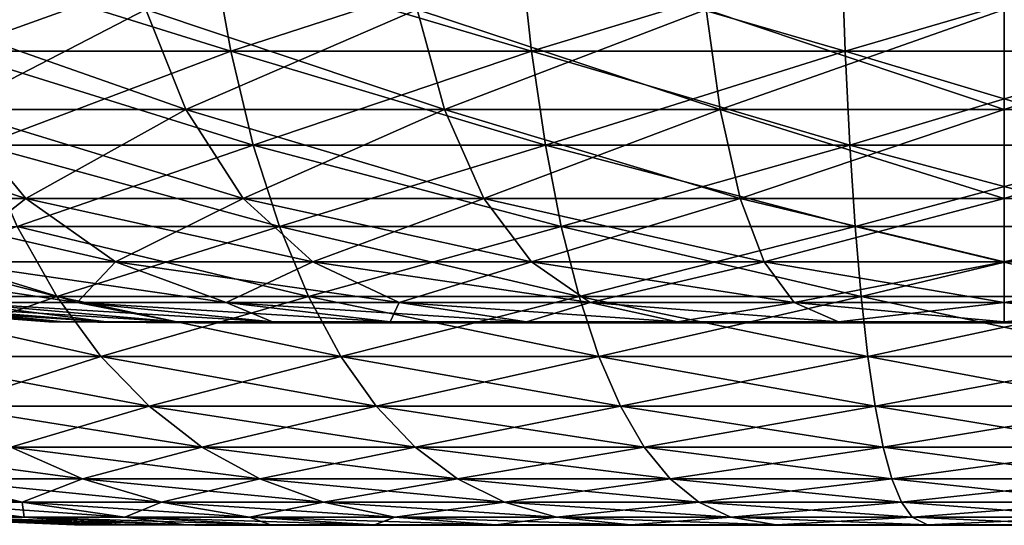
# Model space of a CAD drawing. Extents: x -55 to 55, y -86 to 1.
# Drawn here: x -17 to 0, y -86 to -77 of the extents above; entities that cross this region are included whole.
import ezdxf

# ---------------------------------------------------------------- set-up
doc = ezdxf.new("R2010")
doc.units = 0
doc.header["$MEASUREMENT"] = 0
doc.layers.get('0').update_dxf_attribs({"linetype": 'CONTINUOUS'})

msp = doc.modelspace()

# ---------------------------------------------------------------- linework, layer by layer
for points in [[(-18.22, -77.305, 27.887), (-13.672, -75.675, 31.169), (-18.616, -75.675, 28.494)], [(-18.22, -77.305, -27.887), (-18.616, -75.675, -28.494), (-13.381, -77.305, -30.506)], [(-13.381, -77.305, -30.506), (-18.616, -75.675, -28.494), (-13.672, -75.675, -31.169)], [(-13.381, -77.305, 30.506), (-13.672, -75.675, 31.169), (-18.22, -77.305, 27.887)], [(-13.381, -77.305, 30.506), (-8.355, -75.675, 32.995), (-13.672, -75.675, 31.169)], [(-13.381, -77.305, -30.506), (-13.672, -75.675, -31.169), (-8.177, -77.305, -32.292)], [(-8.177, -77.305, -32.292), (-13.672, -75.675, -31.169), (-8.355, -75.675, -32.995)], [(-8.177, -77.305, 32.292), (-8.355, -75.675, 32.995), (-13.381, -77.305, 30.506)], [(-8.177, -77.305, 32.292), (-2.811, -75.675, 33.92), (-8.355, -75.675, 32.995)], [(-8.177, -77.305, -32.292), (-8.355, -75.675, -32.995), (-2.751, -77.305, -33.198)], [(-2.751, -77.305, -33.198), (-8.355, -75.675, -32.995), (-2.811, -75.675, -33.92)], [(-2.751, -77.305, 33.198), (-2.811, -75.675, 33.92), (-8.177, -77.305, 32.292)], [(-2.751, -77.305, 33.198), (2.811, -75.675, 33.92), (-2.811, -75.675, 33.92)], [(-2.751, -77.305, -33.198), (-2.811, -75.675, -33.92), (2.751, -77.305, -33.198)], [(2.751, -77.305, -33.198), (-2.811, -75.675, -33.92), (2.811, -75.675, -33.92)], [(2.751, -77.305, 33.198), (2.811, -75.675, 33.92), (-2.751, -77.305, 33.198)], [(-14.848, -76.584, -25.717), (-19.088, -76.584, -22.748), (-18.199, -78.312, -21.689)], [(-19.088, -76.584, 22.748), (-14.848, -76.584, 25.717), (-14.156, -78.312, 24.519)], [(-19.088, -76.584, 22.748), (-14.156, -78.312, 24.519), (-18.199, -78.312, 21.689)], [(-14.848, -76.584, -25.717), (-18.199, -78.312, -21.689), (-14.156, -78.312, -24.519)], [(-14.156, -78.312, -24.519), (-10.156, -76.584, -27.904), (-14.848, -76.584, -25.717)], [(-9.683, -78.312, 26.605), (-14.156, -78.312, 24.519), (-14.848, -76.584, 25.717)], [(-9.683, -78.312, 26.605), (-14.848, -76.584, 25.717), (-10.156, -76.584, 27.904)], [(-14.156, -78.312, -24.519), (-9.683, -78.312, -26.605), (-10.156, -76.584, -27.904)], [(-5.156, -76.584, -29.244), (-10.156, -76.584, -27.904), (-9.683, -78.312, -26.605)], [(-10.156, -76.584, 27.904), (-5.156, -76.584, 29.244), (-4.916, -78.312, 27.882)], [(-10.156, -76.584, 27.904), (-4.916, -78.312, 27.882), (-9.683, -78.312, 26.605)], [(-5.156, -76.584, -29.244), (-9.683, -78.312, -26.605), (-4.916, -78.312, -27.882)], [(0, -78.312, 28.312), (-4.916, -78.312, 27.882), (-5.156, -76.584, 29.244)], [(0, -78.312, 28.312), (-5.156, -76.584, 29.244), (0, -76.584, 29.695)], [(-4.916, -78.312, -27.882), (0, -76.584, -29.695), (-5.156, -76.584, -29.244)], [(-4.916, -78.312, -27.882), (0, -78.312, -28.312), (0, -76.584, -29.695)], [(0, -78.312, -28.312), (4.916, -78.312, -27.882), (5.156, -76.584, -29.244)], [(0, -78.312, -28.312), (5.156, -76.584, -29.244), (0, -76.584, -29.695)], [(-17.688, -78.927, 27.073), (-13.381, -77.305, 30.506), (-18.22, -77.305, 27.887)], [(-17.688, -78.927, -27.073), (-18.22, -77.305, -27.887), (-12.991, -78.927, -29.616)], [(-12.991, -78.927, -29.616), (-18.22, -77.305, -27.887), (-13.381, -77.305, -30.506)], [(-12.991, -78.927, 29.616), (-13.381, -77.305, 30.506), (-17.688, -78.927, 27.073)], [(-12.991, -78.927, 29.616), (-8.177, -77.305, 32.292), (-13.381, -77.305, 30.506)], [(-12.991, -78.927, -29.616), (-13.381, -77.305, -30.506), (-7.939, -78.927, -31.35)], [(-7.939, -78.927, -31.35), (-13.381, -77.305, -30.506), (-8.177, -77.305, -32.292)], [(-7.939, -78.927, 31.35), (-8.177, -77.305, 32.292), (-12.991, -78.927, 29.616)], [(-7.939, -78.927, 31.35), (-2.751, -77.305, 33.198), (-8.177, -77.305, 32.292)], [(-7.939, -78.927, -31.35), (-8.177, -77.305, -32.292), (-2.671, -78.927, -32.229)], [(-2.671, -78.927, -32.229), (-8.177, -77.305, -32.292), (-2.751, -77.305, -33.198)], [(-2.671, -78.927, 32.229), (-2.751, -77.305, 33.198), (-7.939, -78.927, 31.35)], [(-2.671, -78.927, 32.229), (2.751, -77.305, 33.198), (-2.751, -77.305, 33.198)], [(-2.671, -78.927, -32.229), (-2.751, -77.305, -33.198), (2.671, -78.927, -32.229)], [(2.671, -78.927, -32.229), (-2.751, -77.305, -33.198), (2.751, -77.305, -33.198)], [(2.671, -78.927, 32.229), (2.751, -77.305, 33.198), (-2.671, -78.927, 32.229)], [(-16.924, -79.853, 20.169), (-20.169, -79.853, 16.924), (-21.689, -78.312, 18.199)], [(-16.924, -79.853, 20.169), (-21.689, -78.312, 18.199), (-18.199, -78.312, 21.689)], [(-20.169, -79.853, -16.924), (-16.924, -79.853, -20.169), (-18.199, -78.312, -21.689)], [(-14.156, -78.312, -24.519), (-18.199, -78.312, -21.689), (-16.924, -79.853, -20.169)], [(-18.199, -78.312, 21.689), (-14.156, -78.312, 24.519), (-13.164, -79.853, 22.801)], [(-18.199, -78.312, 21.689), (-13.164, -79.853, 22.801), (-16.924, -79.853, 20.169)], [(-14.156, -78.312, -24.519), (-16.924, -79.853, -20.169), (-13.164, -79.853, -22.801)], [(-13.164, -79.853, -22.801), (-9.683, -78.312, -26.605), (-14.156, -78.312, -24.519)], [(-9.005, -79.853, 24.741), (-13.164, -79.853, 22.801), (-14.156, -78.312, 24.519)], [(-9.005, -79.853, 24.741), (-14.156, -78.312, 24.519), (-9.683, -78.312, 26.605)], [(-13.164, -79.853, -22.801), (-9.005, -79.853, -24.741), (-9.683, -78.312, -26.605)], [(-4.916, -78.312, -27.882), (-9.683, -78.312, -26.605), (-9.005, -79.853, -24.741)], [(-9.683, -78.312, 26.605), (-4.916, -78.312, 27.882), (-4.572, -79.853, 25.928)], [(-9.683, -78.312, 26.605), (-4.572, -79.853, 25.928), (-9.005, -79.853, 24.741)], [(-4.916, -78.312, -27.882), (-9.005, -79.853, -24.741), (-4.572, -79.853, -25.928)], [(0, -79.853, 26.328), (-4.572, -79.853, 25.928), (-4.916, -78.312, 27.882)], [(0, -79.853, 26.328), (-4.916, -78.312, 27.882), (0, -78.312, 28.312)], [(-4.572, -79.853, -25.928), (0, -78.312, -28.312), (-4.916, -78.312, -27.882)], [(-4.572, -79.853, -25.928), (0, -79.853, -26.328), (0, -78.312, -28.312)], [(0, -79.853, -26.328), (4.572, -79.853, -25.928), (4.916, -78.312, -27.882)], [(0, -79.853, -26.328), (4.916, -78.312, -27.882), (0, -78.312, -28.312)], [(-17.075, -80.335, 26.135), (-12.991, -78.927, 29.616), (-17.688, -78.927, 27.073)], [(-17.075, -80.335, -26.135), (-17.688, -78.927, -27.073), (-12.54, -80.335, -28.589)], [(-12.54, -80.335, -28.589), (-17.688, -78.927, -27.073), (-12.991, -78.927, -29.616)], [(-12.54, -80.335, 28.589), (-12.991, -78.927, 29.616), (-17.075, -80.335, 26.135)], [(-12.54, -80.335, 28.589), (-7.939, -78.927, 31.35), (-12.991, -78.927, 29.616)], [(-12.54, -80.335, -28.589), (-12.991, -78.927, -29.616), (-7.664, -80.335, -30.263)], [(-7.664, -80.335, -30.263), (-12.991, -78.927, -29.616), (-7.939, -78.927, -31.35)], [(-7.664, -80.335, 30.263), (-7.939, -78.927, 31.35), (-12.54, -80.335, 28.589)], [(-7.664, -80.335, 30.263), (-2.671, -78.927, 32.229), (-7.939, -78.927, 31.35)], [(-7.664, -80.335, -30.263), (-7.939, -78.927, -31.35), (-2.578, -80.335, -31.112)], [(-2.578, -80.335, -31.112), (-7.939, -78.927, -31.35), (-2.671, -78.927, -32.229)], [(-2.578, -80.335, 31.112), (-2.671, -78.927, 32.229), (-7.664, -80.335, 30.263)], [(-2.578, -80.335, 31.112), (2.671, -78.927, 32.229), (-2.671, -78.927, 32.229)], [(-2.578, -80.335, -31.112), (-2.671, -78.927, -32.229), (2.578, -80.335, -31.112)], [(2.578, -80.335, -31.112), (-2.671, -78.927, -32.229), (2.671, -78.927, -32.229)], [(2.578, -80.335, 31.112), (2.671, -78.927, 32.229), (-2.578, -80.335, 31.112)], [(-18.323, -80.948, -15.375), (-16.924, -79.853, -20.169), (-20.169, -79.853, -16.924)], [(-15.375, -80.948, 18.323), (-18.323, -80.948, 15.375), (-20.169, -79.853, 16.924)], [(-15.375, -80.948, 18.323), (-20.169, -79.853, 16.924), (-16.924, -79.853, 20.169)], [(-18.323, -80.948, -15.375), (-15.375, -80.948, -18.323), (-16.924, -79.853, -20.169)], [(-13.164, -79.853, -22.801), (-16.924, -79.853, -20.169), (-15.375, -80.948, -18.323)], [(-16.924, -79.853, 20.169), (-13.164, -79.853, 22.801), (-11.96, -80.948, 20.715)], [(-16.924, -79.853, 20.169), (-11.96, -80.948, 20.715), (-15.375, -80.948, 18.323)], [(-13.164, -79.853, -22.801), (-15.375, -80.948, -18.323), (-11.96, -80.948, -20.715)], [(-11.96, -80.948, -20.715), (-9.005, -79.853, -24.741), (-13.164, -79.853, -22.801)], [(-8.181, -80.948, 22.477), (-11.96, -80.948, 20.715), (-13.164, -79.853, 22.801)], [(-8.181, -80.948, 22.477), (-13.164, -79.853, 22.801), (-9.005, -79.853, 24.741)], [(-11.96, -80.948, -20.715), (-8.181, -80.948, -22.477), (-9.005, -79.853, -24.741)], [(-4.572, -79.853, -25.928), (-9.005, -79.853, -24.741), (-8.181, -80.948, -22.477)], [(-9.005, -79.853, 24.741), (-4.572, -79.853, 25.928), (-4.154, -80.948, 23.556)], [(-9.005, -79.853, 24.741), (-4.154, -80.948, 23.556), (-8.181, -80.948, 22.477)], [(-4.572, -79.853, -25.928), (-8.181, -80.948, -22.477), (-4.154, -80.948, -23.556)], [(0, -80.948, 23.919), (-4.154, -80.948, 23.556), (-4.572, -79.853, 25.928)], [(0, -80.948, 23.919), (-4.572, -79.853, 25.928), (0, -79.853, 26.328)], [(-4.154, -80.948, -23.556), (0, -79.853, -26.328), (-4.572, -79.853, -25.928)], [(-4.154, -80.948, -23.556), (0, -80.948, -23.919), (0, -79.853, -26.328)], [(0, -80.948, -23.919), (4.154, -80.948, -23.556), (4.572, -79.853, -25.928)], [(0, -80.948, -23.919), (4.572, -79.853, -25.928), (0, -79.853, -26.328)], [(-20.292, -81.547, -22.043), (-21.144, -80.335, -22.968), (-16.387, -81.547, -25.082)], [(-16.387, -81.547, -25.082), (-21.144, -80.335, -22.968), (-17.075, -80.335, -26.135)], [(-16.387, -81.547, 25.082), (-17.075, -80.335, 26.135), (-20.292, -81.547, 22.043)], [(-16.387, -81.547, 25.082), (-12.54, -80.335, 28.589), (-17.075, -80.335, 26.135)], [(-16.387, -81.547, -25.082), (-17.075, -80.335, -26.135), (-12.035, -81.547, -27.438)], [(-12.035, -81.547, -27.438), (-17.075, -80.335, -26.135), (-12.54, -80.335, -28.589)], [(-12.035, -81.547, 27.438), (-12.54, -80.335, 28.589), (-16.387, -81.547, 25.082)], [(-12.035, -81.547, 27.438), (-7.664, -80.335, 30.263), (-12.54, -80.335, 28.589)], [(-12.035, -81.547, -27.438), (-12.54, -80.335, -28.589), (-7.355, -81.547, -29.044)], [(-7.355, -81.547, -29.044), (-12.54, -80.335, -28.589), (-7.664, -80.335, -30.263)], [(-7.355, -81.547, 29.044), (-7.664, -80.335, 30.263), (-12.035, -81.547, 27.438)], [(-7.355, -81.547, 29.044), (-2.578, -80.335, 31.112), (-7.664, -80.335, 30.263)], [(-7.355, -81.547, -29.044), (-7.664, -80.335, -30.263), (-2.474, -81.547, -29.859)], [(-2.474, -81.547, -29.859), (-7.664, -80.335, -30.263), (-2.578, -80.335, -31.112)], [(-2.474, -81.547, 29.859), (-2.578, -80.335, 31.112), (-7.355, -81.547, 29.044)], [(-2.474, -81.547, 29.859), (2.578, -80.335, 31.112), (-2.578, -80.335, 31.112)], [(-2.474, -81.547, -29.859), (-2.578, -80.335, -31.112), (2.474, -81.547, -29.859)], [(2.474, -81.547, -29.859), (-2.578, -80.335, -31.112), (2.578, -80.335, -31.112)], [(2.474, -81.547, 29.859), (2.578, -80.335, 31.112), (-2.474, -81.547, 29.859)], [(-16.038, -81.65, 13.458), (-18.132, -81.65, 10.468), (-20.715, -80.948, 11.96)], [(-16.038, -81.65, 13.458), (-20.715, -80.948, 11.96), (-18.323, -80.948, 15.375)], [(-16.038, -81.65, -13.458), (-15.375, -80.948, -18.323), (-18.323, -80.948, -15.375)], [(-18.132, -81.65, -10.468), (-16.038, -81.65, -13.458), (-18.323, -80.948, -15.375)], [(-13.458, -81.65, 16.038), (-16.038, -81.65, 13.458), (-18.323, -80.948, 15.375)], [(-13.458, -81.65, 16.038), (-18.323, -80.948, 15.375), (-15.375, -80.948, 18.323)], [(-16.038, -81.65, -13.458), (-13.458, -81.65, -16.038), (-15.375, -80.948, -18.323)], [(-11.96, -80.948, -20.715), (-15.375, -80.948, -18.323), (-13.458, -81.65, -16.038)], [(-15.375, -80.948, 18.323), (-11.96, -80.948, 20.715), (-10.468, -81.65, 18.132)], [(-15.375, -80.948, 18.323), (-10.468, -81.65, 18.132), (-13.458, -81.65, 16.038)], [(-11.96, -80.948, -20.715), (-13.458, -81.65, -16.038), (-10.468, -81.65, -18.132)], [(-10.468, -81.65, -18.132), (-8.181, -80.948, -22.477), (-11.96, -80.948, -20.715)], [(-7.161, -81.65, 19.674), (-10.468, -81.65, 18.132), (-11.96, -80.948, 20.715)], [(-7.161, -81.65, 19.674), (-11.96, -80.948, 20.715), (-8.181, -80.948, 22.477)], [(-10.468, -81.65, -18.132), (-7.161, -81.65, -19.674), (-8.181, -80.948, -22.477)], [(-4.154, -80.948, -23.556), (-8.181, -80.948, -22.477), (-7.161, -81.65, -19.674)], [(-8.181, -80.948, 22.477), (-4.154, -80.948, 23.556), (-3.636, -81.65, 20.619)], [(-8.181, -80.948, 22.477), (-3.636, -81.65, 20.619), (-7.161, -81.65, 19.674)], [(-4.154, -80.948, -23.556), (-7.161, -81.65, -19.674), (-3.636, -81.65, -20.619)], [(0, -81.65, 20.937), (-3.636, -81.65, 20.619), (-4.154, -80.948, 23.556)], [(0, -81.65, 20.937), (-4.154, -80.948, 23.556), (0, -80.948, 23.919)], [(-3.636, -81.65, -20.619), (0, -80.948, -23.919), (-4.154, -80.948, -23.556)], [(-3.636, -81.65, -20.619), (0, -81.65, -20.937), (0, -80.948, -23.919)], [(0, -81.65, -20.937), (3.636, -81.65, -20.619), (4.154, -80.948, -23.556)], [(0, -81.65, -20.937), (4.154, -80.948, -23.556), (0, -80.948, -23.919)], [(-19.35, -82.579, 21.02), (-16.387, -81.547, 25.082), (-20.292, -81.547, 22.043)], [(-19.35, -82.579, -21.02), (-20.292, -81.547, -22.043), (-15.626, -82.579, -23.918)], [(-15.626, -82.579, -23.918), (-20.292, -81.547, -22.043), (-16.387, -81.547, -25.082)], [(-15.626, -82.579, 23.918), (-16.387, -81.547, 25.082), (-19.35, -82.579, 21.02)], [(-15.626, -82.579, 23.918), (-12.035, -81.547, 27.438), (-16.387, -81.547, 25.082)], [(-15.626, -82.579, -23.918), (-16.387, -81.547, -25.082), (-11.477, -82.579, -26.164)], [(-11.477, -82.579, -26.164), (-16.387, -81.547, -25.082), (-12.035, -81.547, -27.438)], [(-11.477, -82.579, 26.164), (-12.035, -81.547, 27.438), (-15.626, -82.579, 23.918)], [(-11.477, -82.579, 26.164), (-7.355, -81.547, 29.044), (-12.035, -81.547, 27.438)], [(-11.477, -82.579, -26.164), (-12.035, -81.547, -27.438), (-7.014, -82.579, -27.696)], [(-7.014, -82.579, -27.696), (-12.035, -81.547, -27.438), (-7.355, -81.547, -29.044)], [(-7.014, -82.579, 27.696), (-7.355, -81.547, 29.044), (-11.477, -82.579, 26.164)], [(-7.014, -82.579, 27.696), (-2.474, -81.547, 29.859), (-7.355, -81.547, 29.044)], [(-7.014, -82.579, -27.696), (-7.355, -81.547, -29.044), (-2.359, -82.579, -28.473)], [(-2.359, -82.579, -28.473), (-7.355, -81.547, -29.044), (-2.474, -81.547, -29.859)], [(-2.359, -82.579, 28.473), (-2.474, -81.547, 29.859), (-7.014, -82.579, 27.696)], [(-2.359, -82.579, 28.473), (2.474, -81.547, 29.859), (-2.474, -81.547, 29.859)], [(-2.359, -82.579, -28.473), (-2.474, -81.547, -29.859), (2.359, -82.579, -28.473)], [(2.359, -82.579, -28.473), (-2.474, -81.547, -29.859), (2.474, -81.547, -29.859)], [(2.359, -82.579, 28.473), (2.474, -81.547, 29.859), (-2.359, -82.579, 28.473)], [(-16.528, -81.983), (-20.619, -81.65, -3.636), (-20.937, -81.65)], [(-16.277, -81.983, 2.87), (-16.528, -81.983), (-20.937, -81.65)], [(-16.277, -81.983, 2.87), (-20.937, -81.65), (-20.619, -81.65, 3.636)], [(-16.528, -81.983), (-16.277, -81.983, -2.87), (-20.619, -81.65, -3.636)], [(-19.674, -81.65, -7.161), (-20.619, -81.65, -3.636), (-16.277, -81.983, -2.87)], [(-20.619, -81.65, 3.636), (-19.674, -81.65, 7.161), (-15.531, -81.983, 5.653)], [(-20.619, -81.65, 3.636), (-15.531, -81.983, 5.653), (-16.277, -81.983, 2.87)], [(-14.313, -81.983, 8.264), (-15.531, -81.983, 5.653), (-19.674, -81.65, 7.161)], [(-14.313, -81.983, 8.264), (-19.674, -81.65, 7.161), (-18.132, -81.65, 10.468)], [(-15.531, -81.983, -5.653), (-18.132, -81.65, -10.468), (-19.674, -81.65, -7.161)], [(-19.674, -81.65, -7.161), (-16.277, -81.983, -2.87), (-15.531, -81.983, -5.653)], [(-14.313, -81.983, -8.264), (-16.038, -81.65, -13.458), (-18.132, -81.65, -10.468)], [(-12.661, -81.983, 10.624), (-14.313, -81.983, 8.264), (-18.132, -81.65, 10.468)], [(-12.661, -81.983, 10.624), (-18.132, -81.65, 10.468), (-16.038, -81.65, 13.458)], [(-15.531, -81.983, -5.653), (-14.313, -81.983, -8.264), (-18.132, -81.65, -10.468)], [(-12.661, -81.983, -10.624), (-13.458, -81.65, -16.038), (-16.038, -81.65, -13.458)], [(-14.313, -81.983, -8.264), (-12.661, -81.983, -10.624), (-16.038, -81.65, -13.458)], [(-10.624, -81.983, 12.661), (-12.661, -81.983, 10.624), (-16.038, -81.65, 13.458)], [(-10.624, -81.983, 12.661), (-16.038, -81.65, 13.458), (-13.458, -81.65, 16.038)], [(-12.661, -81.983, -10.624), (-10.624, -81.983, -12.661), (-13.458, -81.65, -16.038)], [(-10.468, -81.65, -18.132), (-13.458, -81.65, -16.038), (-10.624, -81.983, -12.661)], [(-13.458, -81.65, 16.038), (-10.468, -81.65, 18.132), (-8.264, -81.983, 14.313)], [(-13.458, -81.65, 16.038), (-8.264, -81.983, 14.313), (-10.624, -81.983, 12.661)], [(-10.468, -81.65, -18.132), (-10.624, -81.983, -12.661), (-8.264, -81.983, -14.313)], [(-8.264, -81.983, -14.313), (-7.161, -81.65, -19.674), (-10.468, -81.65, -18.132)], [(-5.653, -81.983, 15.531), (-8.264, -81.983, 14.313), (-10.468, -81.65, 18.132)], [(-5.653, -81.983, 15.531), (-10.468, -81.65, 18.132), (-7.161, -81.65, 19.674)], [(-8.264, -81.983, -14.313), (-5.653, -81.983, -15.531), (-7.161, -81.65, -19.674)], [(-3.636, -81.65, -20.619), (-7.161, -81.65, -19.674), (-5.653, -81.983, -15.531)], [(-7.161, -81.65, 19.674), (-3.636, -81.65, 20.619), (-2.87, -81.983, 16.277)], [(-7.161, -81.65, 19.674), (-2.87, -81.983, 16.277), (-5.653, -81.983, 15.531)], [(-3.636, -81.65, -20.619), (-5.653, -81.983, -15.531), (-2.87, -81.983, -16.277)], [(0, -81.983, 16.528), (-2.87, -81.983, 16.277), (-3.636, -81.65, 20.619)], [(0, -81.983, 16.528), (-3.636, -81.65, 20.619), (0, -81.65, 20.937)], [(-2.87, -81.983, -16.277), (0, -81.65, -20.937), (-3.636, -81.65, -20.619)], [(-2.87, -81.983, -16.277), (0, -81.983, -16.528), (0, -81.65, -20.937)], [(0, -81.983, -16.528), (2.87, -81.983, -16.277), (3.636, -81.65, -20.619)], [(0, -81.983, -16.528), (3.636, -81.65, -20.619), (0, -81.65, -20.937)], [(2.87, -81.983, 16.277), (0, -81.983, 16.528), (0, -81.65, 20.937)], [(-13.787, -82, 2.431), (-14, -82), (-16.528, -81.983)], [(-14, -82), (-16.277, -81.983, -2.87), (-16.528, -81.983)], [(-13.787, -82, 2.431), (-16.528, -81.983), (-16.277, -81.983, 2.87)], [(-14, -82), (-13.787, -82, -2.431), (-16.277, -81.983, -2.87)], [(-15.531, -81.983, -5.653), (-16.277, -81.983, -2.87), (-13.787, -82, -2.431)], [(-16.277, -81.983, 2.87), (-15.531, -81.983, 5.653), (-13.156, -82, 4.788)], [(-16.277, -81.983, 2.87), (-13.156, -82, 4.788), (-13.787, -82, 2.431)], [(-12.124, -82, 7), (-13.156, -82, 4.788), (-15.531, -81.983, 5.653)], [(-12.124, -82, 7), (-15.531, -81.983, 5.653), (-14.313, -81.983, 8.264)], [(-13.156, -82, -4.788), (-14.313, -81.983, -8.264), (-15.531, -81.983, -5.653)], [(-15.531, -81.983, -5.653), (-13.787, -82, -2.431), (-13.156, -82, -4.788)], [(-13.156, -82, -4.788), (-12.124, -82, -7), (-14.313, -81.983, -8.264)], [(-10.725, -82, 8.999), (-12.124, -82, 7), (-14.313, -81.983, 8.264)], [(-12.124, -82, -7), (-12.661, -81.983, -10.624), (-14.313, -81.983, -8.264)], [(-10.725, -82, 8.999), (-14.313, -81.983, 8.264), (-12.661, -81.983, 10.624)], [(-7, -82, 12.124), (-13.787, -82, -2.431), (-14, -82)], [(-14, -82), (-13.787, -82, 2.431), (-7, -82, 12.124)], [(-7, -82, 12.124), (-13.156, -82, -4.788), (-13.787, -82, -2.431)], [(-7, -82, 12.124), (-13.787, -82, 2.431), (-13.156, -82, 4.788)], [(-4.788, -82, 13.156), (-13.156, -82, -4.788), (-7, -82, 12.124)], [(-13.156, -82, 4.788), (-12.124, -82, 7), (-10.725, -82, 8.999)], [(-4.788, -82, 13.156), (-2.431, -82, 13.787), (-13.156, -82, -4.788)], [(-13.156, -82, -4.788), (-2.431, -82, 13.787), (0, -82, 14)], [(-13.156, -82, -4.788), (0, -82, 14), (2.431, -82, 13.787)], [(7, -82, 12.124), (-12.124, -82, -7), (-13.156, -82, -4.788)], [(7, -82, 12.124), (-13.156, -82, -4.788), (4.788, -82, 13.156)], [(4.788, -82, 13.156), (-13.156, -82, -4.788), (2.431, -82, 13.787)], [(-7, -82, 12.124), (-13.156, -82, 4.788), (-8.999, -82, 10.725)], [(-8.999, -82, 10.725), (-13.156, -82, 4.788), (-10.725, -82, 8.999)], [(-12.124, -82, -7), (-10.725, -82, -8.999), (-12.661, -81.983, -10.624)], [(-8.999, -82, 10.725), (-10.725, -82, 8.999), (-12.661, -81.983, 10.624)], [(-10.725, -82, -8.999), (-10.624, -81.983, -12.661), (-12.661, -81.983, -10.624)], [(-8.999, -82, 10.725), (-12.661, -81.983, 10.624), (-10.624, -81.983, 12.661)], [(-10.725, -82, -8.999), (-12.124, -82, -7), (7, -82, 12.124)], [(-10.725, -82, -8.999), (-8.999, -82, -10.725), (-10.624, -81.983, -12.661)], [(7, -82, 12.124), (-8.999, -82, -10.725), (-10.725, -82, -8.999)], [(-8.264, -81.983, -14.313), (-10.624, -81.983, -12.661), (-8.999, -82, -10.725)], [(-10.624, -81.983, 12.661), (-8.264, -81.983, 14.313), (-7, -82, 12.124)], [(-10.624, -81.983, 12.661), (-7, -82, 12.124), (-8.999, -82, 10.725)], [(-8.264, -81.983, -14.313), (-8.999, -82, -10.725), (-7, -82, -12.124)], [(7, -82, 12.124), (-7, -82, -12.124), (-8.999, -82, -10.725)], [(-4.788, -82, 13.156), (-7, -82, 12.124), (-8.264, -81.983, 14.313)], [(-7, -82, -12.124), (-5.653, -81.983, -15.531), (-8.264, -81.983, -14.313)], [(-4.788, -82, 13.156), (-8.264, -81.983, 14.313), (-5.653, -81.983, 15.531)], [(-7, -82, -12.124), (-4.788, -82, -13.156), (-5.653, -81.983, -15.531)], [(8.999, -82, 10.725), (10.725, -82, 8.999), (-7, -82, -12.124)], [(8.999, -82, 10.725), (-7, -82, -12.124), (7, -82, 12.124)], [(10.725, -82, 8.999), (12.124, -82, 7), (-7, -82, -12.124)], [(-7, -82, -12.124), (12.124, -82, 7), (13.156, -82, 4.788)], [(-7, -82, -12.124), (13.156, -82, 4.788), (13.787, -82, 2.431)], [(13.156, -82, -4.788), (12.124, -82, -7), (-7, -82, -12.124)], [(12.124, -82, -7), (10.725, -82, -8.999), (-7, -82, -12.124)], [(-7, -82, -12.124), (10.725, -82, -8.999), (8.999, -82, -10.725)], [(-7, -82, -12.124), (8.999, -82, -10.725), (-4.788, -82, -13.156)], [(13.787, -82, 2.431), (14, -82), (-7, -82, -12.124)], [(-7, -82, -12.124), (14, -82), (13.787, -82, -2.431)], [(-7, -82, -12.124), (13.787, -82, -2.431), (13.156, -82, -4.788)], [(-2.87, -81.983, -16.277), (-5.653, -81.983, -15.531), (-4.788, -82, -13.156)], [(-5.653, -81.983, 15.531), (-2.87, -81.983, 16.277), (-2.431, -82, 13.787)], [(-5.653, -81.983, 15.531), (-2.431, -82, 13.787), (-4.788, -82, 13.156)], [(-2.87, -81.983, -16.277), (-4.788, -82, -13.156), (-2.431, -82, -13.787)], [(-4.788, -82, -13.156), (8.999, -82, -10.725), (-2.431, -82, -13.787)], [(0, -82, 14), (-2.431, -82, 13.787), (-2.87, -81.983, 16.277)], [(0, -82, 14), (-2.87, -81.983, 16.277), (0, -81.983, 16.528)], [(-2.431, -82, -13.787), (0, -81.983, -16.528), (-2.87, -81.983, -16.277)], [(-2.431, -82, -13.787), (0, -82, -14), (0, -81.983, -16.528)], [(8.999, -82, -10.725), (0, -82, -14), (-2.431, -82, -13.787)], [(0, -82, -14), (2.431, -82, -13.787), (2.87, -81.983, -16.277)], [(2.431, -82, 13.787), (0, -82, 14), (0, -81.983, 16.528)], [(0, -82, -14), (2.87, -81.983, -16.277), (0, -81.983, -16.528)], [(2.431, -82, 13.787), (0, -81.983, 16.528), (2.87, -81.983, 16.277)], [(8.999, -82, -10.725), (2.431, -82, -13.787), (0, -82, -14)], [(-18.317, -83.443, 19.897), (-15.626, -82.579, 23.918), (-19.35, -82.579, 21.02)], [(-18.317, -83.443, -19.897), (-19.35, -82.579, -21.02), (-14.792, -83.443, -22.641)], [(-14.792, -83.443, -22.641), (-19.35, -82.579, -21.02), (-15.626, -82.579, -23.918)], [(-14.792, -83.443, 22.641), (-15.626, -82.579, 23.918), (-18.317, -83.443, 19.897)], [(-14.792, -83.443, 22.641), (-11.477, -82.579, 26.164), (-15.626, -82.579, 23.918)], [(-14.792, -83.443, -22.641), (-15.626, -82.579, -23.918), (-10.864, -83.443, -24.767)], [(-10.864, -83.443, -24.767), (-15.626, -82.579, -23.918), (-11.477, -82.579, -26.164)], [(-10.864, -83.443, 24.767), (-11.477, -82.579, 26.164), (-14.792, -83.443, 22.641)], [(-10.864, -83.443, 24.767), (-7.014, -82.579, 27.696), (-11.477, -82.579, 26.164)], [(-10.864, -83.443, -24.767), (-11.477, -82.579, -26.164), (-6.639, -83.443, -26.217)], [(-6.639, -83.443, -26.217), (-11.477, -82.579, -26.164), (-7.014, -82.579, -27.696)], [(-6.639, -83.443, 26.217), (-7.014, -82.579, 27.696), (-10.864, -83.443, 24.767)], [(-6.639, -83.443, 26.217), (-2.359, -82.579, 28.473), (-7.014, -82.579, 27.696)], [(-6.639, -83.443, -26.217), (-7.014, -82.579, -27.696), (-2.233, -83.443, -26.952)], [(-2.233, -83.443, -26.952), (-7.014, -82.579, -27.696), (-2.359, -82.579, -28.473)], [(-2.233, -83.443, 26.952), (-2.359, -82.579, 28.473), (-6.639, -83.443, 26.217)], [(-2.233, -83.443, 26.952), (2.359, -82.579, 28.473), (-2.359, -82.579, 28.473)], [(-2.233, -83.443, -26.952), (-2.359, -82.579, -28.473), (2.233, -83.443, -26.952)], [(2.233, -83.443, -26.952), (-2.359, -82.579, -28.473), (2.359, -82.579, -28.473)], [(2.233, -83.443, 26.952), (2.359, -82.579, 28.473), (-2.233, -83.443, 26.952)], [(-17.186, -84.147, 18.669), (-14.792, -83.443, 22.641), (-18.317, -83.443, 19.897)], [(-17.186, -84.147, -18.669), (-18.317, -83.443, -19.897), (-13.879, -84.147, -21.243)], [(-13.879, -84.147, -21.243), (-18.317, -83.443, -19.897), (-14.792, -83.443, -22.641)], [(-13.879, -84.147, 21.243), (-14.792, -83.443, 22.641), (-17.186, -84.147, 18.669)], [(-13.879, -84.147, 21.243), (-10.864, -83.443, 24.767), (-14.792, -83.443, 22.641)], [(-13.879, -84.147, -21.243), (-14.792, -83.443, -22.641), (-10.193, -84.147, -23.238)], [(-10.193, -84.147, -23.238), (-14.792, -83.443, -22.641), (-10.864, -83.443, -24.767)], [(-10.193, -84.147, 23.238), (-10.864, -83.443, 24.767), (-13.879, -84.147, 21.243)], [(-10.193, -84.147, 23.238), (-6.639, -83.443, 26.217), (-10.864, -83.443, 24.767)], [(-10.193, -84.147, -23.238), (-10.864, -83.443, -24.767), (-6.229, -84.147, -24.599)], [(-6.229, -84.147, -24.599), (-10.864, -83.443, -24.767), (-6.639, -83.443, -26.217)], [(-6.229, -84.147, 24.599), (-6.639, -83.443, 26.217), (-10.193, -84.147, 23.238)], [(-6.229, -84.147, 24.599), (-2.233, -83.443, 26.952), (-6.639, -83.443, 26.217)], [(-6.229, -84.147, -24.599), (-6.639, -83.443, -26.217), (-2.095, -84.147, -25.288)], [(-2.095, -84.147, -25.288), (-6.639, -83.443, -26.217), (-2.233, -83.443, -26.952)], [(-2.095, -84.147, 25.288), (-2.233, -83.443, 26.952), (-6.229, -84.147, 24.599)], [(-2.095, -84.147, 25.288), (2.233, -83.443, 26.952), (-2.233, -83.443, 26.952)], [(-2.095, -84.147, -25.288), (-2.233, -83.443, -26.952), (2.095, -84.147, -25.288)], [(2.095, -84.147, -25.288), (-2.233, -83.443, -26.952), (2.233, -83.443, -26.952)], [(2.095, -84.147, 25.288), (2.233, -83.443, 26.952), (-2.095, -84.147, 25.288)], [(-18.581, -84.698, -14.462), (-20.024, -84.147, -15.586), (-15.947, -84.698, -17.323)], [(-15.947, -84.698, -17.323), (-20.024, -84.147, -15.586), (-17.186, -84.147, -18.669)], [(-15.947, -84.698, 17.323), (-17.186, -84.147, 18.669), (-18.581, -84.698, 14.462)], [(-15.947, -84.698, 17.323), (-13.879, -84.147, 21.243), (-17.186, -84.147, 18.669)], [(-15.947, -84.698, -17.323), (-17.186, -84.147, -18.669), (-12.878, -84.698, -19.712)], [(-12.878, -84.698, -19.712), (-17.186, -84.147, -18.669), (-13.879, -84.147, -21.243)], [(-12.878, -84.698, 19.712), (-13.879, -84.147, 21.243), (-15.947, -84.698, 17.323)], [(-12.878, -84.698, 19.712), (-10.193, -84.147, 23.238), (-13.879, -84.147, 21.243)], [(-12.878, -84.698, -19.712), (-13.879, -84.147, -21.243), (-9.458, -84.698, -21.562)], [(-9.458, -84.698, -21.562), (-13.879, -84.147, -21.243), (-10.193, -84.147, -23.238)], [(-9.458, -84.698, 21.562), (-10.193, -84.147, 23.238), (-12.878, -84.698, 19.712)], [(-9.458, -84.698, 21.562), (-6.229, -84.147, 24.599), (-10.193, -84.147, 23.238)], [(-9.458, -84.698, -21.562), (-10.193, -84.147, -23.238), (-5.78, -84.698, -22.825)], [(-5.78, -84.698, -22.825), (-10.193, -84.147, -23.238), (-6.229, -84.147, -24.599)], [(-5.78, -84.698, 22.825), (-6.229, -84.147, 24.599), (-9.458, -84.698, 21.562)], [(-5.78, -84.698, 22.825), (-2.095, -84.147, 25.288), (-6.229, -84.147, 24.599)], [(-5.78, -84.698, -22.825), (-6.229, -84.147, -24.599), (-1.944, -84.698, -23.465)], [(-1.944, -84.698, -23.465), (-6.229, -84.147, -24.599), (-2.095, -84.147, -25.288)], [(-1.944, -84.698, 23.465), (-2.095, -84.147, 25.288), (-5.78, -84.698, 22.825)], [(-1.944, -84.698, 23.465), (2.095, -84.147, 25.288), (-2.095, -84.147, 25.288)], [(-1.944, -84.698, -23.465), (-2.095, -84.147, -25.288), (1.944, -84.698, -23.465)], [(1.944, -84.698, -23.465), (-2.095, -84.147, -25.288), (2.095, -84.147, -25.288)], [(1.944, -84.698, 23.465), (2.095, -84.147, 25.288), (-1.944, -84.698, 23.465)], [(-18.934, -85.101, -10.246), (-20.708, -84.698, -11.206), (-16.989, -85.101, -13.223)], [(-16.989, -85.101, -13.223), (-20.708, -84.698, -11.206), (-18.581, -84.698, -14.462)], [(-16.989, -85.101, 13.223), (-18.581, -84.698, 14.462), (-18.934, -85.101, 10.246)], [(-16.989, -85.101, 13.223), (-15.947, -84.698, 17.323), (-18.581, -84.698, 14.462)], [(-16.989, -85.101, -13.223), (-18.581, -84.698, -14.462), (-14.581, -85.101, -15.839)], [(-14.581, -85.101, -15.839), (-18.581, -84.698, -14.462), (-15.947, -84.698, -17.323)], [(-14.581, -85.101, 15.839), (-15.947, -84.698, 17.323), (-16.989, -85.101, 13.223)], [(-14.581, -85.101, 15.839), (-12.878, -84.698, 19.712), (-15.947, -84.698, 17.323)], [(-14.581, -85.101, -15.839), (-15.947, -84.698, -17.323), (-11.775, -85.101, -18.023)], [(-11.775, -85.101, -18.023), (-15.947, -84.698, -17.323), (-12.878, -84.698, -19.712)], [(-11.775, -85.101, 18.023), (-12.878, -84.698, 19.712), (-14.581, -85.101, 15.839)], [(-11.775, -85.101, 18.023), (-9.458, -84.698, 21.562), (-12.878, -84.698, 19.712)], [(-11.775, -85.101, -18.023), (-12.878, -84.698, -19.712), (-8.648, -85.101, -19.715)], [(-8.648, -85.101, -19.715), (-12.878, -84.698, -19.712), (-9.458, -84.698, -21.562)], [(-8.648, -85.101, 19.715), (-9.458, -84.698, 21.562), (-11.775, -85.101, 18.023)], [(-8.648, -85.101, 19.715), (-5.78, -84.698, 22.825), (-9.458, -84.698, 21.562)], [(-8.648, -85.101, -19.715), (-9.458, -84.698, -21.562), (-5.285, -85.101, -20.87)], [(-5.285, -85.101, -20.87), (-9.458, -84.698, -21.562), (-5.78, -84.698, -22.825)], [(-5.285, -85.101, 20.87), (-5.78, -84.698, 22.825), (-8.648, -85.101, 19.715)], [(-5.285, -85.101, 20.87), (-1.944, -84.698, 23.465), (-5.78, -84.698, 22.825)], [(-5.285, -85.101, -20.87), (-5.78, -84.698, -22.825), (-1.778, -85.101, -21.455)], [(-1.778, -85.101, -21.455), (-5.78, -84.698, -22.825), (-1.944, -84.698, -23.465)], [(-1.778, -85.101, 21.455), (-1.944, -84.698, 23.465), (-5.285, -85.101, 20.87)], [(-1.778, -85.101, 21.455), (1.944, -84.698, 23.465), (-1.944, -84.698, 23.465)], [(-1.778, -85.101, -21.455), (-1.944, -84.698, -23.465), (1.778, -85.101, -21.455)], [(1.778, -85.101, -21.455), (-1.944, -84.698, -23.465), (1.944, -84.698, -23.465)], [(1.778, -85.101, 21.455), (1.944, -84.698, 23.465), (-1.778, -85.101, 21.455)], [(-18.234, -85.358, -6.26), (-20.362, -85.101, -6.99), (-16.955, -85.358, -9.176)], [(-16.955, -85.358, -9.176), (-20.362, -85.101, -6.99), (-18.934, -85.101, -10.246)], [(-16.955, -85.358, 9.176), (-16.989, -85.101, 13.223), (-18.934, -85.101, 10.246)], [(-16.955, -85.358, 9.176), (-18.934, -85.101, 10.246), (-18.234, -85.358, 6.26)], [(-16.955, -85.358, -9.176), (-18.934, -85.101, -10.246), (-15.213, -85.358, -11.841)], [(-15.213, -85.358, -11.841), (-18.934, -85.101, -10.246), (-16.989, -85.101, -13.223)], [(-15.213, -85.358, 11.841), (-14.581, -85.101, 15.839), (-16.989, -85.101, 13.223)], [(-15.213, -85.358, 11.841), (-16.989, -85.101, 13.223), (-16.955, -85.358, 9.176)], [(-15.213, -85.358, -11.841), (-16.989, -85.101, -13.223), (-13.057, -85.358, -14.184)], [(-13.057, -85.358, -14.184), (-16.989, -85.101, -13.223), (-14.581, -85.101, -15.839)], [(-13.057, -85.358, 14.184), (-14.581, -85.101, 15.839), (-15.213, -85.358, 11.841)], [(-13.057, -85.358, 14.184), (-11.775, -85.101, 18.023), (-14.581, -85.101, 15.839)], [(-13.057, -85.358, -14.184), (-14.581, -85.101, -15.839), (-10.544, -85.358, -16.139)], [(-10.544, -85.358, -16.139), (-14.581, -85.101, -15.839), (-11.775, -85.101, -18.023)], [(-10.544, -85.358, 16.139), (-11.775, -85.101, 18.023), (-13.057, -85.358, 14.184)], [(-10.544, -85.358, 16.139), (-8.648, -85.101, 19.715), (-11.775, -85.101, 18.023)], [(-10.544, -85.358, -16.139), (-11.775, -85.101, -18.023), (-7.744, -85.358, -17.655)], [(-7.744, -85.358, -17.655), (-11.775, -85.101, -18.023), (-8.648, -85.101, -19.715)], [(-7.744, -85.358, 17.655), (-8.648, -85.101, 19.715), (-10.544, -85.358, 16.139)], [(-7.744, -85.358, 17.655), (-5.285, -85.101, 20.87), (-8.648, -85.101, 19.715)], [(-7.744, -85.358, -17.655), (-8.648, -85.101, -19.715), (-4.733, -85.358, -18.688)], [(-4.733, -85.358, -18.688), (-8.648, -85.101, -19.715), (-5.285, -85.101, -20.87)], [(-4.733, -85.358, 18.688), (-5.285, -85.101, 20.87), (-7.744, -85.358, 17.655)], [(-4.733, -85.358, 18.688), (-1.778, -85.101, 21.455), (-5.285, -85.101, 20.87)], [(-4.733, -85.358, -18.688), (-5.285, -85.101, -20.87), (-1.592, -85.358, -19.213)], [(-1.592, -85.358, -19.213), (-5.285, -85.101, -20.87), (-1.778, -85.101, -21.455)], [(-1.592, -85.358, 19.213), (-1.778, -85.101, 21.455), (-4.733, -85.358, 18.688)], [(-1.592, -85.358, 19.213), (1.778, -85.101, 21.455), (-1.778, -85.101, 21.455)], [(-1.592, -85.358, -19.213), (-1.778, -85.101, -21.455), (1.592, -85.358, -19.213)], [(1.592, -85.358, -19.213), (-1.778, -85.101, -21.455), (1.778, -85.101, -21.455)], [(1.592, -85.358, 19.213), (1.778, -85.101, 21.455), (-1.592, -85.358, 19.213)], [(-16.085, -85.491), (-19.015, -85.358, 3.173), (-19.278, -85.358)], [(-16.085, -85.491), (-19.278, -85.358), (-15.866, -85.491, -2.648)], [(-15.866, -85.491, -2.648), (-19.278, -85.358), (-19.015, -85.358, -3.173)], [(-15.866, -85.491, 2.648), (-18.234, -85.358, 6.26), (-19.015, -85.358, 3.173)], [(-15.866, -85.491, 2.648), (-19.015, -85.358, 3.173), (-16.085, -85.491)], [(-15.866, -85.491, -2.648), (-19.015, -85.358, -3.173), (-15.214, -85.491, -5.223)], [(-15.214, -85.491, -5.223), (-19.015, -85.358, -3.173), (-18.234, -85.358, -6.26)], [(-15.214, -85.491, 5.223), (-16.955, -85.358, 9.176), (-18.234, -85.358, 6.26)], [(-15.214, -85.491, 5.223), (-18.234, -85.358, 6.26), (-15.866, -85.491, 2.648)], [(-15.214, -85.491, -5.223), (-18.234, -85.358, -6.26), (-14.147, -85.491, -7.656)], [(-14.147, -85.491, -7.656), (-18.234, -85.358, -6.26), (-16.955, -85.358, -9.176)], [(-14.147, -85.491, 7.656), (-15.213, -85.358, 11.841), (-16.955, -85.358, 9.176)], [(-14.147, -85.491, 7.656), (-16.955, -85.358, 9.176), (-15.214, -85.491, 5.223)], [(-14.147, -85.491, -7.656), (-16.955, -85.358, -9.176), (-12.694, -85.491, -9.88)], [(-12.694, -85.491, -9.88), (-16.955, -85.358, -9.176), (-15.213, -85.358, -11.841)], [(-14, -85.5), (-15.866, -85.491, 2.648), (-16.085, -85.491)], [(-14, -85.5), (-16.085, -85.491), (-13.809, -85.5, -2.304)], [(-13.809, -85.5, -2.304), (-16.085, -85.491), (-15.866, -85.491, -2.648)], [(-13.809, -85.5, 2.304), (-15.214, -85.491, 5.223), (-15.866, -85.491, 2.648)], [(-13.809, -85.5, 2.304), (-15.866, -85.491, 2.648), (-14, -85.5)], [(-13.809, -85.5, -2.304), (-15.866, -85.491, -2.648), (-13.241, -85.5, -4.546)], [(-13.241, -85.5, -4.546), (-15.866, -85.491, -2.648), (-15.214, -85.491, -5.223)], [(-13.241, -85.5, 4.546), (-14.147, -85.491, 7.656), (-15.214, -85.491, 5.223)], [(-13.241, -85.5, 4.546), (-15.214, -85.491, 5.223), (-13.809, -85.5, 2.304)], [(-13.241, -85.5, -4.546), (-15.214, -85.491, -5.223), (-12.313, -85.5, -6.663)], [(-12.313, -85.5, -6.663), (-15.214, -85.491, -5.223), (-14.147, -85.491, -7.656)], [(-12.694, -85.491, 9.88), (-13.057, -85.358, 14.184), (-15.213, -85.358, 11.841)], [(-12.694, -85.491, 9.88), (-15.213, -85.358, 11.841), (-14.147, -85.491, 7.656)], [(-12.694, -85.491, -9.88), (-15.213, -85.358, -11.841), (-10.894, -85.491, -11.834)], [(-10.894, -85.491, -11.834), (-15.213, -85.358, -11.841), (-13.057, -85.358, -14.184)], [(-12.313, -85.5, 6.663), (-12.694, -85.491, 9.88), (-14.147, -85.491, 7.656)], [(-12.313, -85.5, 6.663), (-14.147, -85.491, 7.656), (-13.241, -85.5, 4.546)], [(-12.313, -85.5, -6.663), (-14.147, -85.491, -7.656), (-11.048, -85.5, -8.599)], [(-11.048, -85.5, -8.599), (-14.147, -85.491, -7.656), (-12.694, -85.491, -9.88)], [(-12.313, -85.5, -6.663), (-13.809, -85.5, 2.304), (-14, -85.5)], [(-12.313, -85.5, -6.663), (-14, -85.5), (-13.241, -85.5, -4.546)], [(-13.241, -85.5, -4.546), (-14, -85.5), (-13.809, -85.5, -2.304)], [(-13.241, -85.5, 4.546), (-13.809, -85.5, 2.304), (-12.313, -85.5, -6.663)], [(-12.313, -85.5, -6.663), (-12.313, -85.5, 6.663), (-13.241, -85.5, 4.546)], [(-10.894, -85.491, 11.834), (-10.544, -85.358, 16.139), (-13.057, -85.358, 14.184)], [(-10.894, -85.491, 11.834), (-13.057, -85.358, 14.184), (-12.694, -85.491, 9.88)], [(-10.894, -85.491, -11.834), (-13.057, -85.358, -14.184), (-8.798, -85.491, -13.466)], [(-8.798, -85.491, -13.466), (-13.057, -85.358, -14.184), (-10.544, -85.358, -16.139)], [(-11.048, -85.5, 8.599), (-10.894, -85.491, 11.834), (-12.694, -85.491, 9.88)], [(-11.048, -85.5, 8.599), (-12.694, -85.491, 9.88), (-12.313, -85.5, 6.663)], [(-11.048, -85.5, -8.599), (-12.694, -85.491, -9.88), (-9.482, -85.5, -10.3)], [(-9.482, -85.5, -10.3), (-12.694, -85.491, -9.88), (-10.894, -85.491, -11.834)], [(-12.313, -85.5, -6.663), (11.048, -85.5, 8.599), (9.482, -85.5, 10.3)], [(11.048, -85.5, 8.599), (-12.313, -85.5, -6.663), (12.313, -85.5, 6.663)], [(12.313, -85.5, 6.663), (-12.313, -85.5, -6.663), (-11.048, -85.5, -8.599)], [(9.482, -85.5, 10.3), (7.657, -85.5, 11.72), (-12.313, -85.5, -6.663)], [(-12.313, -85.5, -6.663), (7.657, -85.5, 11.72), (5.624, -85.5, 12.821)], [(-12.313, -85.5, -6.663), (5.624, -85.5, 12.821), (3.437, -85.5, 13.572)], [(3.437, -85.5, 13.572), (1.156, -85.5, 13.952), (-12.313, -85.5, -6.663)], [(-12.313, -85.5, -6.663), (1.156, -85.5, 13.952), (-1.156, -85.5, 13.952)], [(-12.313, -85.5, -6.663), (-1.156, -85.5, 13.952), (-3.437, -85.5, 13.572)], [(-3.437, -85.5, 13.572), (-5.624, -85.5, 12.821), (-12.313, -85.5, -6.663)], [(-12.313, -85.5, -6.663), (-5.624, -85.5, 12.821), (-7.657, -85.5, 11.72)], [(-12.313, -85.5, -6.663), (-7.657, -85.5, 11.72), (-9.482, -85.5, 10.3)], [(-9.482, -85.5, 10.3), (-11.048, -85.5, 8.599), (-12.313, -85.5, -6.663)], [(-12.313, -85.5, -6.663), (-11.048, -85.5, 8.599), (-12.313, -85.5, 6.663)], [(-9.482, -85.5, 10.3), (-10.894, -85.491, 11.834), (-11.048, -85.5, 8.599)], [(12.313, -85.5, 6.663), (-11.048, -85.5, -8.599), (-9.482, -85.5, -10.3)], [(-8.798, -85.491, 13.466), (-10.544, -85.358, 16.139), (-10.894, -85.491, 11.834)], [(-9.482, -85.5, 10.3), (-8.798, -85.491, 13.466), (-10.894, -85.491, 11.834)], [(-9.482, -85.5, -10.3), (-10.894, -85.491, -11.834), (-7.657, -85.5, -11.72)], [(-7.657, -85.5, -11.72), (-10.894, -85.491, -11.834), (-8.798, -85.491, -13.466)], [(-8.798, -85.491, 13.466), (-7.744, -85.358, 17.655), (-10.544, -85.358, 16.139)], [(-8.798, -85.491, -13.466), (-10.544, -85.358, -16.139), (-6.461, -85.491, -14.73)], [(-6.461, -85.491, -14.73), (-10.544, -85.358, -16.139), (-7.744, -85.358, -17.655)], [(-7.657, -85.5, 11.72), (-8.798, -85.491, 13.466), (-9.482, -85.5, 10.3)], [(-9.482, -85.5, -10.3), (-7.657, -85.5, -11.72), (12.313, -85.5, 6.663)], [(-6.461, -85.491, 14.73), (-7.744, -85.358, 17.655), (-8.798, -85.491, 13.466)], [(-7.657, -85.5, 11.72), (-6.461, -85.491, 14.73), (-8.798, -85.491, 13.466)], [(-7.657, -85.5, -11.72), (-8.798, -85.491, -13.466), (-5.624, -85.5, -12.821)], [(-5.624, -85.5, -12.821), (-8.798, -85.491, -13.466), (-6.461, -85.491, -14.73)], [(-6.461, -85.491, 14.73), (-4.733, -85.358, 18.688), (-7.744, -85.358, 17.655)], [(-6.461, -85.491, -14.73), (-7.744, -85.358, -17.655), (-3.949, -85.491, -15.593)], [(-3.949, -85.491, -15.593), (-7.744, -85.358, -17.655), (-4.733, -85.358, -18.688)], [(-5.624, -85.5, 12.821), (-6.461, -85.491, 14.73), (-7.657, -85.5, 11.72)], [(-7.657, -85.5, -11.72), (-5.624, -85.5, -12.821), (12.313, -85.5, 6.663)], [(-3.949, -85.491, 15.593), (-4.733, -85.358, 18.688), (-6.461, -85.491, 14.73)], [(-5.624, -85.5, 12.821), (-3.949, -85.491, 15.593), (-6.461, -85.491, 14.73)], [(-5.624, -85.5, -12.821), (-6.461, -85.491, -14.73), (-3.437, -85.5, -13.572)], [(-3.437, -85.5, -13.572), (-6.461, -85.491, -14.73), (-3.949, -85.491, -15.593)], [(-3.437, -85.5, 13.572), (-3.949, -85.491, 15.593), (-5.624, -85.5, 12.821)], [(12.313, -85.5, 6.663), (-5.624, -85.5, -12.821), (-3.437, -85.5, -13.572)], [(-3.949, -85.491, 15.593), (-1.592, -85.358, 19.213), (-4.733, -85.358, 18.688)], [(-3.949, -85.491, -15.593), (-4.733, -85.358, -18.688), (-1.328, -85.491, -16.03)], [(-1.328, -85.491, -16.03), (-4.733, -85.358, -18.688), (-1.592, -85.358, -19.213)], [(-1.328, -85.491, 16.03), (-1.592, -85.358, 19.213), (-3.949, -85.491, 15.593)], [(-3.437, -85.5, 13.572), (-1.328, -85.491, 16.03), (-3.949, -85.491, 15.593)], [(-3.437, -85.5, -13.572), (-3.949, -85.491, -15.593), (-1.156, -85.5, -13.952)], [(-1.156, -85.5, -13.952), (-3.949, -85.491, -15.593), (-1.328, -85.491, -16.03)], [(-1.156, -85.5, 13.952), (-1.328, -85.491, 16.03), (-3.437, -85.5, 13.572)], [(12.313, -85.5, 6.663), (-3.437, -85.5, -13.572), (-1.156, -85.5, -13.952)], [(-1.328, -85.491, 16.03), (1.592, -85.358, 19.213), (-1.592, -85.358, 19.213)], [(-1.328, -85.491, -16.03), (-1.592, -85.358, -19.213), (1.328, -85.491, -16.03)], [(1.328, -85.491, -16.03), (-1.592, -85.358, -19.213), (1.592, -85.358, -19.213)], [(1.328, -85.491, 16.03), (1.592, -85.358, 19.213), (-1.328, -85.491, 16.03)], [(-1.156, -85.5, 13.952), (1.328, -85.491, 16.03), (-1.328, -85.491, 16.03)], [(-1.156, -85.5, -13.952), (-1.328, -85.491, -16.03), (1.156, -85.5, -13.952)], [(1.156, -85.5, -13.952), (-1.328, -85.491, -16.03), (1.328, -85.491, -16.03)], [(1.156, -85.5, 13.952), (1.328, -85.491, 16.03), (-1.156, -85.5, 13.952)], [(-1.156, -85.5, -13.952), (1.156, -85.5, -13.952), (12.313, -85.5, 6.663)]]:
    msp.add_3dface(points)

doc.saveas('drawing.dxf')
